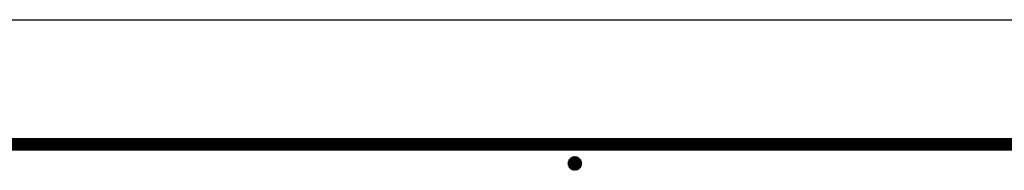
# Model space of a CAD drawing. Extents: x 0 to 6322, y 0 to 4455.
# Drawn here: x 2491 to 3786, y 4257 to 4455 of the extents above; entities that cross this region are included whole.
import ezdxf
from ezdxf.enums import TextEntityAlignment as Align

# ---------------------------------------------------------------- set-up
doc = ezdxf.new("R2010")
doc.units = 0
doc.header["$LTSCALE"] = 4.5
doc.layers.get('0').update_dxf_attribs({"linetype": 'CONTINUOUS'})
doc.layers.get('DEFPOINTS').update_dxf_attribs({"linetype": 'CONTINUOUS'})
doc.layers.add('P_5DRAWFRAME', color=104, linetype='CONTINUOUS')
doc.styles.add('BIGFONT', font='simplex.shx', dxfattribs={"bigfont": 'bigfont.shx'})

# ---------------------------------------------------------------- blocks, each defined once
blk = doc.blocks.new('DFP3')
at = {"color": 0}
for p, q in [((21.5, 286.6), (408, 286.6)), ((21.5, 286.55), (408, 286.55)), ((21.5, 286.5), (408, 286.5)), ((21.5, 286.45), (408, 286.45)), ((21.5, 286.4), (408, 286.4)), ((408, 286.35), (21.5, 286.35)), ((21.5, 286.3), (408, 286.3)), ((408, 286.25), (21.5, 286.25)), ((21.5, 286.2), (408, 286.2)), ((408, 286.15), (21.5, 286.15)), ((21.5, 286.1), (408, 286.1)), ((21.5, 286.05), (408, 286.05)), ((21.5, 286), (408, 286)), ((21.5, 285.95), (408, 285.95)), ((21.5, 285.9), (408, 285.9)), ((21.5, 285.85), (408, 285.85)), ((21.5, 285.8), (408, 285.8)), ((21.5, 285.75), (408, 285.75)), ((21.5, 285.7), (408, 285.7)), ((408, 285.65), (21.5, 285.65)), ((21.5, 285.6), (408, 285.6)), ((214.15, 284.4), (214.75, 285)), ((214.154, 284.333), (214.817, 284.996)), ((214.155, 284.475), (214.675, 284.995)), ((214.164, 284.272), (214.878, 284.986)), ((214.173, 284.564), (214.586, 284.977)), ((214.179, 284.217), (214.933, 284.971)), ((214.568, 284.972), (215.322, 284.218)), ((214.624, 284.987), (215.337, 284.274)), ((214.685, 284.996), (215.346, 284.335)), ((214.752, 285), (215.35, 284.402)), ((214.828, 284.995), (215.345, 284.478)), ((214.917, 284.976), (215.326, 284.567)), ((214.15, 284.4), (214.75, 283.8)), ((214.154, 284.467), (214.817, 283.804)), ((214.155, 284.325), (214.675, 283.805)), ((214.164, 284.528), (214.878, 283.814)), ((214.173, 284.236), (214.586, 283.823)), ((214.179, 284.583), (214.933, 283.829)), ((214.198, 284.165), (214.985, 284.952)), ((214.198, 284.635), (214.985, 283.848)), ((214.221, 284.117), (215.033, 284.929)), ((214.221, 284.683), (214.467, 284.929)), ((214.221, 284.683), (215.033, 283.871)), ((214.221, 284.117), (214.467, 283.871)), ((214.247, 284.073), (215.077, 284.903)), ((214.247, 284.727), (215.077, 283.897)), ((214.276, 284.032), (215.118, 284.874)), ((214.276, 284.768), (215.118, 283.926)), ((214.309, 283.993), (215.157, 284.841)), ((214.309, 284.807), (215.157, 283.959)), ((214.344, 284.842), (215.192, 283.994)), ((214.344, 283.958), (215.192, 284.806)), ((214.383, 284.874), (215.224, 284.033)), ((214.383, 283.926), (215.224, 284.767)), ((214.424, 284.904), (215.254, 284.074)), ((214.424, 283.896), (215.254, 284.726)), ((214.469, 284.93), (215.28, 284.119)), ((214.469, 283.87), (215.28, 284.681)), ((214.517, 284.953), (215.303, 284.167)), ((214.517, 283.847), (215.303, 284.633)), ((214.568, 283.828), (215.322, 284.582)), ((214.624, 283.813), (215.337, 284.526)), ((214.685, 283.804), (215.346, 284.465)), ((214.752, 283.8), (215.35, 284.398)), ((214.828, 283.805), (215.345, 284.322)), ((214.917, 283.824), (215.326, 284.233)), ((215.038, 284.927), (215.277, 284.688)), ((215.038, 283.873), (215.277, 284.112))]:
    blk.add_line(p, q, dxfattribs=at)
at = {"layer": 'DEFPOINTS', "color": 0}
blk.add_line((0, 297), (420, 297), dxfattribs=at)
at = {"color": 83, "ltscale": 0.5, "style": 'BIGFONT', "flags": 8}
for tag, p in [('REV04', (26.475, 27.614)), ('REV03', (26.475, 21.705)), ('REV02', (26.475, 15.575)), ('REV01', (26.475, 10.325))]:
    blk.add_attdef(tag, text='', height=2, dxfattribs=at).set_placement(p, align=Align.BOTTOM_LEFT)
for tag, p in [('REVD4', (80.979, 27.614)), ('R4D', (92.672, 27.614)), ('R4C', (101.797, 27.614)), ('R4A', (110.922, 27.614)), ('REVD3', (80.979, 21.705)), ('R3D', (92.672, 21.705)), ('R3C', (101.797, 21.705)), ('R3A', (110.922, 21.705)), ('REVD2', (80.979, 15.575)), ('R2D', (92.672, 15.575)), ('R2C', (101.797, 15.575)), ('R2A', (110.922, 15.575)), ('R1C', (101.797, 10.325)), ('REVD1', (80.979, 10.325)), ('R1D', (92.672, 10.325)), ('R1A', (110.922, 10.325))]:
    blk.add_attdef(tag, text='', height=2, dxfattribs=at).set_placement(p, align=Align.BOTTOM_CENTER)
at = {"color": 83, "style": 'BIGFONT'}
for tag, height, p in [('PROJECT1', 4, (283.377, 25.596)), ('DATE', 3, (344.677, 25.842)), ('SCALE', 3, (379.677, 25.842)), ('PROJECT2', 4, (284.202, 17.842)), ('PROJECT3', 4, (284.202, 10.567)), ('DWGNO', 3, (358.677, 10.567))]:
    blk.add_attdef(tag, text='', height=height, dxfattribs=at).set_placement(p, align=Align.BOTTOM_CENTER)

msp = doc.modelspace()

# ---------------------------------------------------------------- block references
at = {"layer": 'P_5DRAWFRAME', "xscale": 15, "yscale": 15, "zscale": 15}
msp.add_blockref('DFP3', (0, 0), dxfattribs=at)

doc.saveas('drawing.dxf')
